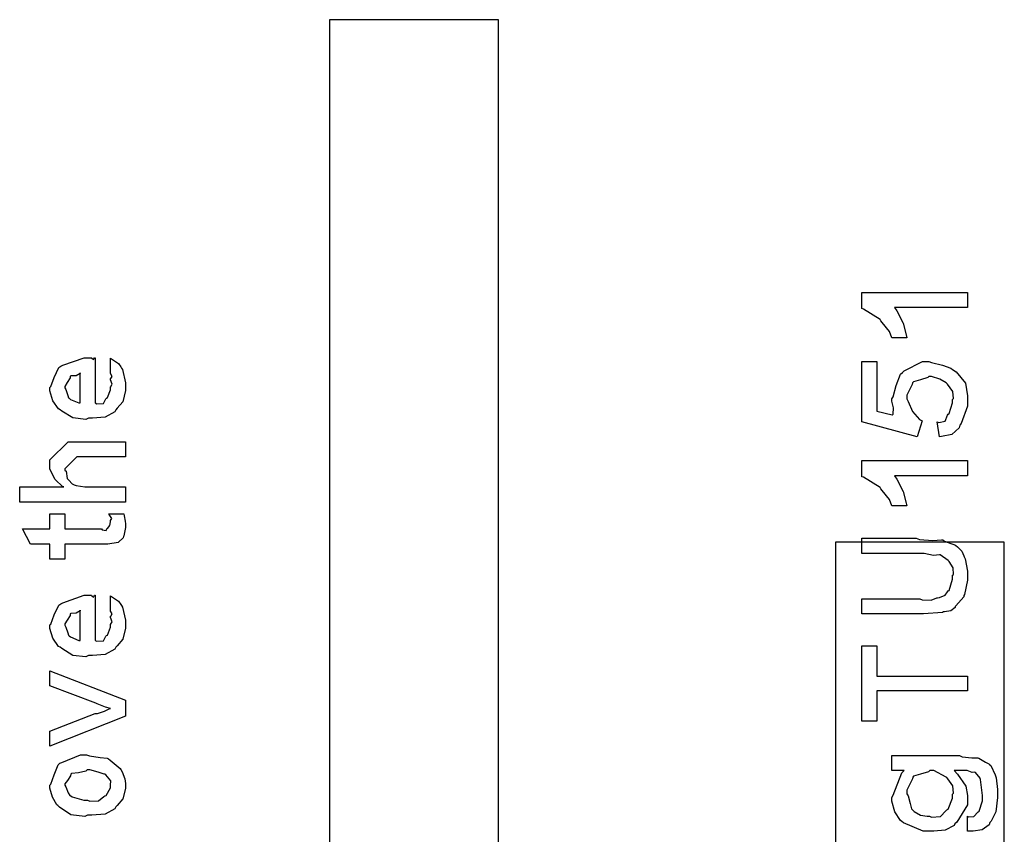
# Model space of a CAD drawing. Extents: x 0.2 to 8, y 0.6 to 11.4.
# Drawn here: x 1.7 to 2.6, y 4.7 to 5.5 of the extents above; entities that cross this region are included whole.
import ezdxf

# ---------------------------------------------------------------- set-up
doc = ezdxf.new("R2010")
doc.units = 0
doc.header["$MEASUREMENT"] = 0

msp = doc.modelspace()

# ---------------------------------------------------------------- linework, layer by layer
at = {"color": 7}
for points in [[(1.97832, 2.50489), (2.13001, 2.50489), (2.13001, 5.4649), (1.97832, 5.4649), (1.97832, 2.50489)], [(2.43253, 2.50489), (2.58417, 2.50489), (2.58417, 4.99571), (2.43253, 4.99571), (2.43253, 2.50489)]]:
    msp.add_lwpolyline(points, close=True, dxfattribs=at)
at = {"color": 0}
for points in [[(2.55101, 5.21994), (2.55101, 5.20628), (2.48547, 5.20628), (2.4876, 5.20329), (2.49346, 5.19222), (2.49617, 5.18175), (2.49676, 5.17914), (2.48331, 5.17914), (2.48331, 5.17914), (2.48103, 5.18479), (2.47451, 5.19299), (2.47332, 5.19433), (2.47278, 5.19564), (2.45781, 5.20492), (2.45618, 5.2054), (2.45618, 5.21994), (2.55101, 5.21994)], [(1.78175, 5.14785), (1.78175, 5.16086), (1.7836, 5.15967), (1.78908, 5.15603), (1.79114, 5.153), (1.79174, 5.15196), (1.79261, 5.15061), (1.79521, 5.13889), (1.79521, 5.13504), (1.79521, 5.13172), (1.79304, 5.12181), (1.78794, 5.11589), (1.78653, 5.11464), (1.78576, 5.11274), (1.77704, 5.10801), (1.76575, 5.10704), (1.76201, 5.10704), (1.75968, 5.1059), (1.74807, 5.10721), (1.73808, 5.11333), (1.73661, 5.11464), (1.73532, 5.11535), (1.73017, 5.12261), (1.7275, 5.13157), (1.7275, 5.1346), (1.72847, 5.13542), (1.73146, 5.14356), (1.73564, 5.15246), (1.73726, 5.15369), (1.73906, 5.15457), (1.75837, 5.16129), (1.76483, 5.16129), (1.76499, 5.16081), (1.76651, 5.15972), (1.76765, 5.16129), (1.76808, 5.16129), (1.76808, 5.12071), (1.7696, 5.11996), (1.77551, 5.12033), (1.77764, 5.1244), (1.77828, 5.12506), (1.7791, 5.12543), (1.78175, 5.1326), (1.78175, 5.13504), (1.78192, 5.13499), (1.78343, 5.13747), (1.78175, 5.14133), (1.78175, 5.14264), (1.78214, 5.14258), (1.78343, 5.14458), (1.78175, 5.14703), (1.78175, 5.14785)], [(2.52585, 5.09022), (2.52389, 5.10368), (2.52535, 5.10303), (2.53115, 5.10433), (2.53322, 5.10965), (2.53387, 5.11062), (2.53474, 5.11106), (2.53756, 5.12067), (2.53756, 5.12386), (2.53849, 5.12462), (2.53794, 5.13108), (2.53322, 5.13743), (2.53235, 5.1384), (2.53186, 5.13883), (2.52639, 5.14208), (2.51896, 5.14447), (2.51651, 5.14447), (2.51543, 5.14339), (2.50881, 5.14144), (2.50257, 5.13976), (2.50175, 5.13883), (2.50154, 5.13732), (2.49676, 5.12771), (2.49676, 5.12451), (2.49779, 5.12207), (2.50175, 5.11301), (2.50815, 5.10596), (2.51043, 5.10454), (2.5061, 5.09022), (2.45618, 5.10368), (2.45618, 5.15793), (2.46964, 5.15793), (2.46964, 5.11344), (2.48353, 5.10997), (2.48444, 5.11062), (2.48482, 5.11626), (2.48331, 5.12229), (2.48331, 5.12429), (2.48428, 5.12608), (2.48715, 5.1365), (2.49107, 5.14654), (2.49264, 5.14817), (2.49438, 5.14958), (2.51082, 5.15793), (2.51629, 5.15793), (2.5189, 5.1569), (2.52861, 5.15457), (2.53621, 5.15196), (2.53778, 5.15076), (2.54108, 5.14871), (2.54933, 5.1384), (2.55101, 5.12717), (2.55101, 5.12343), (2.55101, 5.11774), (2.54537, 5.10211), (2.54429, 5.10064), (2.54369, 5.09831), (2.53701, 5.09233), (2.52774, 5.0905), (2.52585, 5.09022)], [(1.75463, 5.12071), (1.75463, 5.14785), (1.75463, 5.14719), (1.75094, 5.14507), (1.74617, 5.14501), (1.74574, 5.14458), (1.74557, 5.14318), (1.74312, 5.139), (1.74096, 5.13553), (1.74096, 5.13439), (1.74176, 5.13276), (1.74346, 5.1275), (1.74415, 5.12532), (1.74465, 5.12483), (1.746, 5.12392), (1.75354, 5.12076), (1.75463, 5.12071)], [(1.79521, 5.03157), (1.70038, 5.03157), (1.70038, 5.04525), (1.74008, 5.04525), (1.73911, 5.04536), (1.73233, 5.05197), (1.7275, 5.06108), (1.7275, 5.06413), (1.7275, 5.06956), (1.74378, 5.08583), (1.75333, 5.08583), (1.79521, 5.08583), (1.79521, 5.07238), (1.75593, 5.07238), (1.75181, 5.07238), (1.74096, 5.06153), (1.74096, 5.06022), (1.74199, 5.05946), (1.74312, 5.05285), (1.74356, 5.05219), (1.7446, 5.05122), (1.74763, 5.04818), (1.74942, 5.04699), (1.75007, 5.04676), (1.75104, 5.04644), (1.75875, 5.04525), (1.76136, 5.04525), (1.79521, 5.04525), (1.79521, 5.03157)], [(2.55101, 5.06901), (2.55101, 5.05533), (2.48547, 5.05533), (2.4876, 5.05236), (2.49346, 5.04129), (2.49617, 5.03082), (2.49676, 5.02821), (2.48331, 5.02821), (2.48331, 5.02821), (2.48103, 5.03386), (2.47451, 5.04204), (2.47332, 5.0434), (2.47278, 5.04471), (2.45781, 5.05399), (2.45618, 5.05447), (2.45618, 5.06901), (2.55101, 5.06901)], [(1.78046, 5.021), (1.7939, 5.021), (1.79418, 5.01932), (1.79504, 5.01438), (1.79521, 5.01215), (1.79521, 5.01144), (1.79521, 5.00879), (1.79375, 5.00142), (1.79347, 5.00082), (1.79326, 4.99962), (1.78914, 4.99567), (1.78869, 4.99539), (1.78869, 4.99533), (1.77942, 4.99387), (1.77633, 4.99387), (1.74096, 4.99387), (1.74096, 4.98042), (1.7275, 4.98042), (1.7275, 4.99387), (1.71014, 4.99387), (1.70299, 5.00754), (1.7275, 5.00754), (1.7275, 5.021), (1.74096, 5.021), (1.74096, 5.00754), (1.77372, 5.00754), (1.77454, 5.00683), (1.77807, 5.00603), (1.77893, 5.00808), (1.77915, 5.00819), (1.77947, 5.00831), (1.78094, 5.01031), (1.78111, 5.01058), (1.78121, 5.01064), (1.78175, 5.014), (1.78175, 5.01514), (1.78197, 5.01508), (1.78311, 5.01687), (1.78067, 5.0204), (1.78046, 5.021)], [(2.45618, 4.93121), (2.45618, 4.94488), (2.50826, 4.94488), (2.51037, 4.94374), (2.51857, 4.94342), (2.52367, 4.94558), (2.52432, 4.94575), (2.52606, 4.9459), (2.53121, 4.94792), (2.53322, 4.95117), (2.53387, 4.95204), (2.53474, 4.95236), (2.53756, 4.96251), (2.53756, 4.96593), (2.53849, 4.96664), (2.53838, 4.97265), (2.53462, 4.97819), (2.53408, 4.97894), (2.53376, 4.97922), (2.5266, 4.98421), (2.52585, 4.98438), (2.52585, 4.98438), (2.52069, 4.98378), (2.51233, 4.98546), (2.50957, 4.98546), (2.45618, 4.98546), (2.45618, 4.99914), (2.50501, 4.99914), (2.50815, 4.9981), (2.51999, 4.99724), (2.52768, 4.99783), (2.52887, 4.99761), (2.53061, 4.99658), (2.53632, 4.99436), (2.53979, 4.99322), (2.5406, 4.99262), (2.54211, 4.9916), (2.54618, 4.98753), (2.54771, 4.98351), (2.54819, 4.98242), (2.5489, 4.98058), (2.55101, 4.96972), (2.55101, 4.96615), (2.55101, 4.96153), (2.54847, 4.94874), (2.54797, 4.94769), (2.54771, 4.94646), (2.54076, 4.93832), (2.53994, 4.93772), (2.54, 4.93685), (2.53621, 4.93386), (2.5304, 4.93311), (2.52953, 4.93294), (2.52882, 4.93251), (2.51157, 4.93121), (2.50588, 4.93121), (2.45618, 4.93121)], [(1.78175, 4.93451), (1.78175, 4.94754), (1.7836, 4.94635), (1.78908, 4.94271), (1.79114, 4.93967), (1.79174, 4.93864), (1.79261, 4.93728), (1.79521, 4.92557), (1.79521, 4.92171), (1.79521, 4.9184), (1.79304, 4.90847), (1.78794, 4.90256), (1.78653, 4.90132), (1.78576, 4.89942), (1.77704, 4.89469), (1.76575, 4.89372), (1.76201, 4.89372), (1.75968, 4.89258), (1.74807, 4.89388), (1.73808, 4.90001), (1.73661, 4.90132), (1.73532, 4.90201), (1.73017, 4.90929), (1.7275, 4.91824), (1.7275, 4.92128), (1.72847, 4.9221), (1.73146, 4.93024), (1.73564, 4.93913), (1.73726, 4.94038), (1.73906, 4.94125), (1.75837, 4.94797), (1.76483, 4.94797), (1.76499, 4.94749), (1.76651, 4.9464), (1.76765, 4.94797), (1.76808, 4.94797), (1.76808, 4.90739), (1.7696, 4.90663), (1.77551, 4.90701), (1.77764, 4.91108), (1.77828, 4.91174), (1.7791, 4.91211), (1.78175, 4.91928), (1.78175, 4.92171), (1.78192, 4.92165), (1.78343, 4.92415), (1.78175, 4.928), (1.78175, 4.92931), (1.78214, 4.92925), (1.78343, 4.93126), (1.78175, 4.93371), (1.78175, 4.93451)], [(1.75463, 4.90739), (1.75463, 4.93451), (1.75463, 4.93386), (1.75094, 4.93175), (1.74617, 4.93169), (1.74574, 4.93126), (1.74557, 4.92985), (1.74312, 4.92567), (1.74096, 4.92219), (1.74096, 4.92106), (1.74176, 4.91943), (1.74346, 4.91417), (1.74415, 4.912), (1.74465, 4.91151), (1.746, 4.9106), (1.75354, 4.90744), (1.75463, 4.90739)], [(2.55101, 4.86199), (2.46964, 4.86199), (2.46964, 4.83485), (2.45618, 4.83485), (2.45618, 4.90256), (2.46964, 4.90256), (2.46964, 4.87543), (2.55101, 4.87543), (2.55101, 4.86199)], [(1.79521, 4.83931), (1.7275, 4.81239), (1.7275, 4.82585), (1.76808, 4.84169), (1.77014, 4.8419), (1.77639, 4.84381), (1.78056, 4.84586), (1.78175, 4.84625), (1.78175, 4.84625), (1.77747, 4.8475), (1.76999, 4.85047), (1.76874, 4.85101), (1.7275, 4.86664), (1.7275, 4.8801), (1.79521, 4.85385), (1.79521, 4.83931)], [(1.76136, 4.75038), (1.75886, 4.74924), (1.74643, 4.75087), (1.73607, 4.75776), (1.73467, 4.75928), (1.73385, 4.75982), (1.72989, 4.76654), (1.7275, 4.77474), (1.7275, 4.7775), (1.72847, 4.77843), (1.73125, 4.78674), (1.73488, 4.79574), (1.7364, 4.79704), (1.73808, 4.7979), (1.75485, 4.80464), (1.76049, 4.80464), (1.76315, 4.8036), (1.77258, 4.80219), (1.77904, 4.80171), (1.78024, 4.80117), (1.78149, 4.79986), (1.79065, 4.79249), (1.79131, 4.79139), (1.79222, 4.78933), (1.79472, 4.78315), (1.79521, 4.77892), (1.79521, 4.7775), (1.79521, 4.77436), (1.79304, 4.76503), (1.78794, 4.75922), (1.78653, 4.75797), (1.78576, 4.75608), (1.77699, 4.75136), (1.76526, 4.75038), (1.76136, 4.75038)], [(2.55101, 4.73622), (2.55101, 4.74968), (2.55189, 4.74892), (2.55688, 4.74935), (2.56029, 4.75304), (2.56078, 4.75358), (2.56171, 4.75396), (2.56447, 4.7634), (2.56447, 4.7666), (2.56447, 4.76824), (2.56285, 4.78256), (2.56251, 4.78353), (2.56246, 4.78364), (2.55829, 4.78885), (2.55774, 4.78917), (2.55774, 4.78917), (2.55536, 4.78868), (2.55096, 4.79047), (2.5495, 4.79047), (2.53929, 4.79047), (2.54222, 4.78738), (2.54956, 4.77653), (2.55101, 4.76824), (2.55101, 4.76551), (2.55101, 4.75982), (2.54157, 4.74414), (2.53974, 4.74274), (2.53919, 4.7411), (2.53115, 4.73703), (2.52096, 4.73622), (2.5176, 4.73622), (2.51125, 4.73622), (2.49361, 4.74343), (2.49221, 4.7449), (2.49096, 4.74561), (2.48592, 4.75347), (2.48331, 4.76313), (2.48331, 4.76639), (2.48428, 4.76839), (2.49232, 4.78863), (2.49415, 4.79047), (2.48331, 4.79047), (2.48331, 4.80393), (2.54385, 4.80393), (2.5464, 4.8029), (2.55497, 4.80181), (2.56046, 4.80208), (2.56143, 4.80176), (2.56268, 4.80062), (2.56724, 4.79801), (2.57022, 4.79656), (2.57076, 4.7959), (2.57201, 4.79492), (2.57586, 4.78678), (2.57619, 4.78569), (2.57674, 4.78396), (2.57814, 4.77339), (2.57814, 4.76986), (2.57819, 4.76628), (2.57646, 4.75336), (2.57233, 4.74507), (2.57119, 4.74382), (2.57065, 4.74192), (2.56425, 4.73714), (2.55628, 4.73622), (2.55362, 4.73622), (2.55362, 4.73622), (2.55167, 4.73622), (2.55101, 4.73622)], [(1.76136, 4.76406), (1.76336, 4.76303), (1.77107, 4.76329), (1.7759, 4.76708), (1.77676, 4.76774), (1.77796, 4.76812), (1.78175, 4.77512), (1.78175, 4.7775), (1.78181, 4.7775), (1.78219, 4.78136), (1.77758, 4.78662), (1.77676, 4.78728), (1.77628, 4.78717), (1.77074, 4.78907), (1.76336, 4.79118), (1.76092, 4.79118), (1.75983, 4.7901), (1.75317, 4.78857), (1.74697, 4.78792), (1.74617, 4.78728), (1.74589, 4.78586), (1.74318, 4.78174), (1.74096, 4.77854), (1.74096, 4.7775), (1.74176, 4.77582), (1.74383, 4.77051), (1.74546, 4.76824), (1.74617, 4.76774), (1.74757, 4.76687), (1.75789, 4.76406), (1.76136, 4.76406)], [(2.51694, 4.74968), (2.51896, 4.74864), (2.52693, 4.74935), (2.53169, 4.75435), (2.53257, 4.75532), (2.53376, 4.75581), (2.53756, 4.76585), (2.53756, 4.76921), (2.53854, 4.77007), (2.538, 4.77669), (2.53339, 4.78315), (2.53257, 4.78418), (2.53208, 4.78467), (2.52101, 4.79047), (2.51738, 4.79047), (2.51612, 4.78939), (2.50903, 4.78738), (2.50278, 4.7856), (2.50197, 4.78461), (2.50169, 4.78304), (2.49676, 4.77294), (2.49676, 4.76964), (2.49779, 4.76768), (2.49958, 4.76096), (2.50089, 4.75624), (2.50175, 4.75532), (2.50322, 4.7539), (2.50897, 4.75038), (2.51493, 4.74968), (2.51694, 4.74968)]]:
    msp.add_lwpolyline(points, close=True, dxfattribs=at)

doc.saveas('drawing.dxf')
